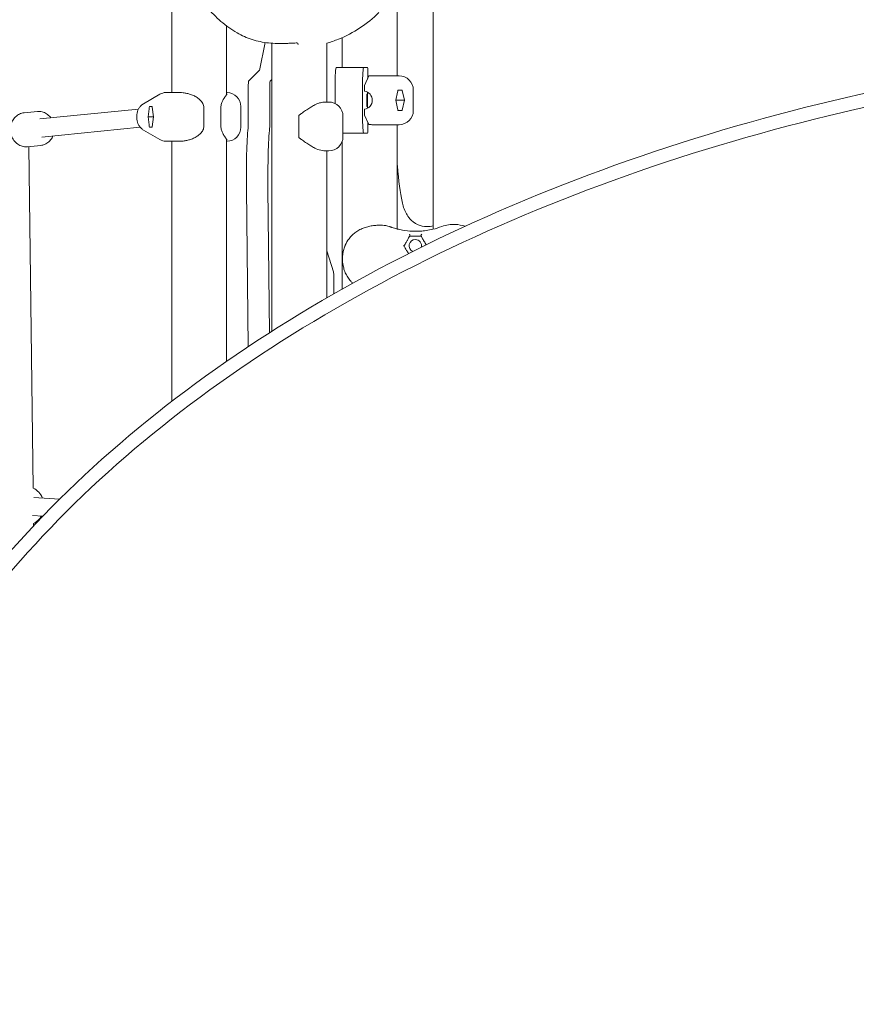
# Model space of a CAD drawing. Units: millimetres. Extents: x -8168 to 6695, y -13734 to 4613.
# Drawn here: x -3080 to -2344, y -2278 to -1412 of the extents above; entities that cross this region are included whole.
import ezdxf

# ---------------------------------------------------------------- set-up
doc = ezdxf.new("R2010")
doc.units = ezdxf.units.MM
doc.header["$PDMODE"] = 34
doc.header["$PDSIZE"] = 5
doc.layers.add('BEM_SI-EN1176', color=7, linetype='Continuous', lineweight=15)
doc.styles.get("Standard").update_dxf_attribs({"font": 'arial.ttf'})
doc.dimstyles.new('Europa 1-100', dxfattribs={"dimscale": 100, "dimtxt": 2, "dimasz": 2, "dimexe": 0.6, "dimexo": 1, "dimgap": 2, "dimtad": 0, "dimlfac": 0.001, "dimzin": 0, "dimtxsty": 'Standard', "dimcen": 0, "dimadec": 0, "dimazin": 0, "dimtfac": 1, "dimtofl": 0, "dimtmove": 0, "dimatfit": 3, "dimfxl": 1, "dimfxlon": 1, "dimtolj": 1, "dimtzin": 0, "dimlwd": -1, "dimlwe": -1, "dimarcsym": 0})

# ---------------------------------------------------------------- blocks, each defined once
blk = doc.blocks.new('*D2')
at = {"layer": 'BEM_SI-EN1176', "color": 0, "transparency": 16777216}
for p, q in [((-7936.44, 4612.89), (-8096.44, 4612.89)), ((-8036.44, 4412.89), (-8036.44, -3467.31)), ((-8036.44, -12631), (-8036.44, -4750.8)), ((-7936.44, -12831), (-8096.44, -12831))]:
    blk.add_line(p, q, dxfattribs=at)
for points in [[(-8069.78, 4412.89), (-8003.11, 4412.89), (-8036.44, 4612.89)], [(-8069.78, -12631), (-8003.11, -12631), (-8036.44, -12831)]]:
    blk.add_solid(points, dxfattribs=at)
at = {"layer": 'Defpoints', "color": 0, "transparency": 16777216}
for p in [(-8036.44, 4612.89), (-839.07, 4612.89, 0), (-3677.84, -12831, 0)]:
    blk.add_point(p, dxfattribs=at)
at = {"layer": 'BEM_SI-EN1176', "color": 0, "transparency": 16777216, "insert": (-8036.44, -4109.05), "char_height": 200, "attachment_point": 5, "rotation": 90}
blk.add_mtext('\\A1;17,44m', dxfattribs=at)
blk = doc.blocks.new('*D3')
at = {"layer": 'BEM_SI-EN1176', "color": 0, "transparency": 16777216}
for p, q in [((-7458.75, 2610.08), (-7618.75, 2610.08)), ((-7558.75, 2410.08), (-7558.75, -3707.88)), ((-7558.75, -10645.18), (-7558.75, -4991.38)), ((-7458.75, -10845.18), (-7618.75, -10845.18))]:
    blk.add_line(p, q, dxfattribs=at)
for points in [[(-7592.08, 2410.08), (-7525.41, 2410.08), (-7558.75, 2610.08)], [(-7592.08, -10645.18), (-7525.41, -10645.18), (-7558.75, -10845.18)]]:
    blk.add_solid(points, dxfattribs=at)
at = {"layer": 'Defpoints', "color": 0, "transparency": 16777216}
for p in [(-7558.75, 2610.08), (-304.07, 2610.08, 9.45), (-3172.84, -10845.18, 0.01)]:
    blk.add_point(p, dxfattribs=at)
at = {"layer": 'BEM_SI-EN1176', "color": 0, "transparency": 16777216, "insert": (-7558.75, -4349.63), "char_height": 200, "attachment_point": 5, "rotation": 90}
blk.add_mtext('\\A1;13,46m', dxfattribs=at)

msp = doc.modelspace()

# ---------------------------------------------------------------- linework, layer by layer
at = {"color": 0, "linetype": 'Continuous', "lineweight": 0}
for p, q in [((-2946.491, -1475.841, 0), (-2946.491, -1307.337, 0)), ((-2748.19, -1385.745, 0), (-2748.19, -1461.242, 0)), ((-2716.34, -1405.157, 0), (-2716.34, -1596.113, 0)), ((-2898.191, -1477.72, 0), (-2898.191, -1417.298, 0)), ((-2796.49, -1427.589, 0), (-2796.49, -1453.796, 0)), ((-2864.365, -1431.855, 0), (-2869.334, -1456.378, 0)), ((-2858.355, -1432.504, 0), (-2858.355, -1685.966, 0)), ((-2810.055, -1432.545, 0), (-2810.055, -1484.278, 0)), ((-2777.558, -1453.796, 0), (-2801.662, -1453.796, 0)), ((-2774.039, -1453.796, 0), (-2777.558, -1453.796, 0)), ((-2869.405, -1456.585, 0), (-2878.832, -1466.012, 0)), ((-2776.664, -1469.653, 0), (-2772.855, -1461.242, 0)), ((-2773.915, -1463.583, 0), (-2773.915, -1455.796, 0)), ((-2772.855, -1461.242, 0), (-2754.694, -1461.242, 0)), ((-2754.694, -1461.242, 0), (-2747.105, -1461.242, 0)), ((-2746.367, -1461.242, 0), (-2747.105, -1461.242, 0)), ((-2879.122, -1471.002, 0), (-2879.122, -1502.89, 0)), ((-2860.158, -1502.89, 0), (-2860.158, -1471.002, 0)), ((-2859.868, -1466.012, 0), (-2858.355, -1464.498, 0)), ((-2802.65, -1485.588, 0), (-2802.65, -1469.796, 0)), ((-2778.546, -1469.796, 0), (-2778.546, -1495.688, 0)), ((-2957.082, -1477.46, 0), (-2971.218, -1485.731, 0)), ((-2951.124, -1475.841, 0), (-2947.582, -1475.841, 0)), ((-2947.582, -1475.841, 0), (-2946.641, -1475.841, 0)), ((-2946.641, -1475.841, 0), (-2946.215, -1475.841, 0)), ((-2941.884, -1475.841, 0), (-2946.215, -1475.841, 0)), ((-2776.931, -1474.805, 0), (-2776.931, -1474.607, 0)), ((-2774.152, -1489.791, 0), (-2774.152, -1475.694, 0)), ((-2747.726, -1475.661, 0), (-2749.199, -1482.742, 0)), ((-2747.456, -1473.742, 0), (-2743.587, -1473.742, 0)), ((-2741.71, -1482.742, 0), (-2743.515, -1474.067, 0)), ((-2733.867, -1473.742, 0), (-2733.867, -1491.742, 0)), ((-2966.019, -1488.341, 0), (-2963.705, -1488.341, 0)), ((-2962.499, -1497.341, 0), (-2963.666, -1488.666, 0)), ((-2918.359, -1506.341, 0), (-2918.359, -1488.341, 0)), ((-2903.137, -1488.341, 0), (-2903.137, -1506.341, 0)), ((-2885.662, -1488.341, 0), (-2885.662, -1506.341, 0)), ((-2810.055, -1484.273, 0), (-2809.933, -1484.273, 0)), ((-2808.232, -1484.273, 0), (-2809.457, -1484.273, 0)), ((-2741.71, -1482.742, 0), (-2749.199, -1482.742, 0)), ((-2749.199, -1482.742, 0), (-2747.726, -1489.824, 0)), ((-2743.515, -1491.418, 0), (-2741.71, -1482.742, 0)), ((-3076.421, -1493.724, 0), (-3064.679, -1492.573, 0)), ((-2975.67, -1490.423, 0), (-3062.415, -1499.151, 0)), ((-2977.151, -1498.2, 0), (-2977.151, -1496.481, 0)), ((-2966.39, -1490.259, 0), (-2967.343, -1497.341, 0)), ((-2967.343, -1497.341, 0), (-2962.499, -1497.341, 0)), ((-2967.343, -1497.341, 0), (-2966.39, -1504.422, 0)), ((-2963.666, -1506.016, 0), (-2962.499, -1497.341, 0)), ((-2834.72, -1514.773, 0), (-2834.72, -1496.773, 0)), ((-2795.732, -1514.773, 0), (-2795.732, -1496.773, 0)), ((-2776.931, -1490.878, 0), (-2776.931, -1490.68, 0)), ((-2772.892, -1504.162, 0), (-2776.664, -1495.832, 0)), ((-2743.587, -1491.742, 0), (-2747.456, -1491.742, 0)), ((-2974.264, -1506.362, 0), (-3060.823, -1515.072, 0)), ((-2963.705, -1506.341, 0), (-2966.019, -1506.341, 0)), ((-2773.915, -1509.688, 0), (-2773.915, -1501.902, 0)), ((-2754.694, -1504.242, 0), (-2766.796, -1504.242, 0)), ((-2749.218, -1504.242, 0), (-2754.694, -1504.242, 0)), ((-2748.19, -1504.242, 0), (-2748.19, -1595.94, 0)), ((-2747.105, -1504.242, 0), (-2747.762, -1504.242, 0)), ((-2747.105, -1504.242, 0), (-2746.367, -1504.242, 0)), ((-2957.082, -1517.221, 0), (-2971.218, -1508.951, 0)), ((-2777.558, -1511.688, 0), (-2795.732, -1511.688, 0)), ((-2777.558, -1511.688, 0), (-2774.039, -1511.688, 0)), ((-3073.494, -1523.581, 0), (-3061.753, -1522.43, 0)), ((-3072.304, -1523.465, 0), (-3068.349, -1823.961, 0)), ((-2947.582, -1518.841, 0), (-2951.124, -1518.841, 0)), ((-2946.641, -1518.841, 0), (-2947.582, -1518.841, 0)), ((-2946.215, -1518.841, 0), (-2946.641, -1518.841, 0)), ((-2946.49, -1747.712, 0), (-2946.491, -1518.841, 0)), ((-2946.215, -1518.841, 0), (-2941.884, -1518.841, 0)), ((-2898.19, -1712.441, 0), (-2898.191, -1516.961, 0)), ((-2796.49, -1519.061, 0), (-2796.49, -1648.84, 0)), ((-2811.424, -1527.273, 0), (-2808.232, -1527.273, 0)), ((-2810.055, -1527.273, 0), (-2810.055, -1656.599, 0)), ((-2880.754, -1560.356, 0), (-2879.265, -1699.591, 0)), ((-2860.433, -1687.294, 0), (-2861.791, -1560.356, 0)), ((-2804.108, -1633.824, 0), (-2810.055, -1615.286, 0)), ((-2803.858, -1653.029, 0), (-2803.858, -1638.734, 0)), ((-3045.189, -1833.749, 0), (-3067.919, -1832.178, 0)), ((-3060, -1848.764, 0), (-3069.021, -1848.14, 0)), ((-3068.143, -1855.194, 0), (-3068.143, -1857.313, 0))]:
    msp.add_line(p, q, dxfattribs=at)
for centre, radius, start, end in [((-2746.367, -1473.742, 0), 12.5, 0, 90), ((-2898.162, -1488.341, 0), 12.5, 360, 88.161727), ((-2808.232, -1496.773, 0), 12.5, 0, 90), ((-2746.367, -1491.742, 0), 12.5, 270, 0), ((-2898.162, -1506.341, 0), 12.5, 271.838273, 360), ((-2808.232, -1514.773, 0), 12.5, 270, 0), ((-2732.015, -1610.841, 0), 5.5, 90, 244.171077), ((-2732.015, -1610.841, 0), 5.5, 348.779631, 90), ((-3076.143, -1839.629, 0), 17.5, 23.251059, 63.581258), ((-3076.143, -1839.629, 0), 17.5, 297.202894, 328.84527)]:
    msp.add_arc(centre, radius, start, end, dxfattribs=at)
at = {"color": 0, "linetype": 'Continuous', "lineweight": 0, "extrusion": (0, 0, -1)}
for centre, major_axis, start_param, end_param in [((-2801.662, -1469.796, 0), (0, 16), -1.5707963, 0), ((-2869.424, -1451.595, 0), (0, -5), -0.2957748, -0.0616677), ((-2859.849, -1471.002, 0), (0, 5), -1.5707963, -0.0616677), ((-2776.622, -1474.607, 0), (0, 5), -1.5707963, -0.1355277), ((-2833.948, -1496.773, 0), (0, 12.5), -1.5707963, -1.5136338), ((-2776.622, -1490.878, 0), (0, -5), 0.1355277, 1.5707963), ((-2879.43, -1502.89, 0), (0, -5), -1.5707963, -0.5500612), ((-2858.627, -1551.482, 0), (0, 52), -1.7422875, -0.5500612), ((-2833.948, -1514.773, 0), (0, 12.5), -1.6279589, -1.5707963)]:
    msp.add_ellipse(centre, major_axis=major_axis, ratio=0.0617464, start_param=start_param, end_param=end_param, dxfattribs=at)
at = {"color": 0, "linetype": 'Continuous', "lineweight": 0}
for centre, major_axis, ratio, start_param, end_param in [((-2777.558, -1469.796, 0), (0, 16), 0.0617464, 0, 1.5707963), ((-2774.039, -1455.796, 0), (0, 2), 0.0617464, -1.5707963, 0), ((-2787.723, -1473.742, 0), (35.477, 11.798), 0.1164525, 0.2981157, 0.3368485), ((-2878.813, -1471.002, 0), (0, 5), 0.0617464, 0.0616677, 1.5707963), ((-2777.929, -1482.742, 0), (0, -8), 0.9980919, 0.1253278, 3.0162648), ((-2756.443, -1474.52, 0), (-12.228, 5.858), 0.8277326, -2.5782018, -2.5503861), ((-2955.112, -1490.79, 0), (-4.068, -13.298), 0.8030083, -1.5097156, -1.3686508), ((-2777.558, -1495.688, 0), (0, -16), 0.0617464, -1.5707963, 0), ((-2756.443, -1490.965, 0), (12.228, 5.858), 0.8277326, -0.5912066, -0.5633908), ((-2955.112, -1503.892, 0), (4.068, -13.298), 0.8030083, -1.7729419, -1.6318771), ((-2877.591, -1551.482, 0), (0, -52), 0.0617464, -2.5915314, -1.3993051), ((-2860.467, -1502.89, 0), (0, 5), 0.0617464, -2.5915314, -1.5707963), ((-2787.723, -1491.742, 0), (35.477, -11.798), 0.1164525, -0.3368485, -0.2981157), ((-2774.039, -1509.688, 0), (0, -2), 0.0617464, 0, 1.5707963), ((-2950.926, -1506.341, 0), (3.277, 12.088), 0.9709292, 2.8842601, 3.3601924), ((-2804.166, -1638.734, 0), (0, 5), 0.0617464, -1.5707963, -0.1901632)]:
    msp.add_ellipse(centre, major_axis=major_axis, ratio=ratio, start_param=start_param, end_param=end_param, dxfattribs=at)
at = {"color": 0, "linetype": 'Continuous', "lineweight": 0, "extrusion": (4.37369e-16, -2.52939e-18, -1)}
msp.add_ellipse((-2950.926, -1488.341, 0), major_axis=(-3.277, 12.088), ratio=0.9709292, start_param=-0.2573326, end_param=0.2185998, dxfattribs=at)
at = {"color": 0, "linetype": 'Continuous', "lineweight": 0, "extrusion": (4.2029e-16, 4.34301e-16, -1)}
msp.add_ellipse((-2972.489, -1488.341, 0), major_axis=(24.083, 11.546), ratio=0.1988913, start_param=-0.4319808, end_param=-0.393248, dxfattribs=at)
at = {"color": 0, "linetype": 'Continuous', "lineweight": 0}
msp.add_ellipse((-2774.502, -1482.742, 0), major_axis=(0, 5.5), ratio=0.0617464, dxfattribs=at)
at = {"color": 0, "linetype": 'Continuous', "lineweight": 0, "extrusion": (4.46463e-16, 1.1397e-17, -1)}
msp.add_ellipse((-2760.859, -1476.191, 0), major_axis=(10.313, 11.123), ratio=0.7744385, start_param=0.7682558, end_param=0.9093205, dxfattribs=at)
at = {"color": 0, "linetype": 'Continuous', "lineweight": 0, "extrusion": (4.27006e-16, -2.93602e-17, -1)}
msp.add_ellipse((-2952.256, -1489.118, 0), major_axis=(8.503, -9.276), ratio=0.8375635, start_param=-4.0188814, end_param=-3.9910656, dxfattribs=at)
at = {"color": 0, "linetype": 'Continuous', "lineweight": 0, "extrusion": (4.46463e-16, -1.1397e-17, -1)}
msp.add_ellipse((-2760.859, -1489.293, 0), major_axis=(10.313, -11.123), ratio=0.7744385, start_param=-0.9093205, end_param=-0.7682558, dxfattribs=at)
at = {"color": 0, "linetype": 'Continuous', "lineweight": 0, "extrusion": (4.27006e-16, 2.93602e-17, -1)}
msp.add_ellipse((-2952.256, -1505.563, 0), major_axis=(-8.503, -9.276), ratio=0.8375635, start_param=0.849473, end_param=0.8772887, dxfattribs=at)
at = {"color": 0, "linetype": 'Continuous', "lineweight": 0, "extrusion": (4.2029e-16, -4.34301e-16, -1)}
msp.add_ellipse((-2972.489, -1506.341, 0), major_axis=(-24.083, 11.546), ratio=0.1988913, start_param=-2.7483447, end_param=-2.7096119, dxfattribs=at)
at = {"color": 0, "linetype": 'Continuous', "lineweight": 0}
for points, knots in [([(-2888.932, -1423.433, 0), (-2891.46, -1421.961, 0), (-2893.923, -1420.372, 0), (-2898.685, -1416.981, 0), (-2900.987, -1415.177, 0), (-2905.408, -1411.372, 0), (-2907.532, -1409.368, 0), (-2911.58, -1405.181, 0), (-2913.508, -1402.993, 0), (-2917.155, -1398.455, 0), (-2918.876, -1396.099, 0), (-2921.513, -1392.122, 0), (-2922.496, -1390.54, 0), (-2923.432, -1388.932, 0)], [0, 0, 0, 0, 8.7766631, 8.7766631, 17.5349563, 17.5349563, 26.2750408, 26.2750408, 35.006836, 35.006836, 43.7404779, 43.7404779, 49.3226987, 49.3226987, 49.3226987, 49.3226987]), ([(-2810.055, -1432.545, 0), (-2806.565, -1431.531, 0), (-2803.124, -1430.337, 0), (-2786.495, -1423.605, 0), (-2774.411, -1415.642, 0), (-2764.207, -1405.622, 0)], [-53.8387614, -53.8387614, -53.8387614, -53.8387614, -42.9028895, -42.9028895, 0, 0, 0, 0]), ([(-2982.405, -2806.037, 0), (-3067.765, -2739.8, 0), (-3135.895, -2664.207, 0), (-3230.875, -2501.419, 0), (-3257.545, -2414.201, 0), (-3266.132, -2237.775, 0), (-3248.23, -2148.643, 0), (-3169.909, -1976.969, 0), (-3109.343, -1894.475, 0), (-2951.542, -1744.39, 0), (-2854.186, -1676.875, 0), (-2632.64, -1563.818, 0), (-2508.468, -1518.312, 0), (-2245.93, -1453.914, 0), (-2107.613, -1435.029, 0), (-1856.183, -1426.623, 0), (-1743.128, -1432.323, 0), (-1633.847, -1447.315, 0)], [3.4621289, 3.4621289, 3.4621289, 3.4621289, 3.780218, 3.780218, 4.0993812, 4.0993812, 4.4172277, 4.4172277, 4.736415, 4.736415, 5.0568468, 5.0568468, 5.3774935, 5.3774935, 5.6980848, 5.6980848, 5.9598518, 5.9598518, 5.9598518, 5.9598518]), ([(-2888.932, -1423.433, 0), (-2886.87, -1424.633, 0), (-2884.731, -1425.721, 0), (-2880.319, -1427.663, 0), (-2878.047, -1428.518, 0), (-2873.392, -1429.992, 0), (-2871.009, -1430.611, 0), (-2866.154, -1431.612, 0), (-2863.681, -1431.993, 0), (-2858.669, -1432.522, 0), (-2856.129, -1432.668, 0), (-2853.565, -1432.699, 0)], [1.5619716, 1.5619716, 1.5619716, 1.5619716, 9.9602912, 9.9602912, 18.3586108, 18.3586108, 26.7569304, 26.7569304, 35.15525, 35.15525, 43.5535696, 43.5535696, 43.5535696, 43.5535696]), ([(-2853.565, -1432.699, 0), (-2852.498, -1432.712, 0), (-2851.403, -1432.718, 0), (-2849.169, -1432.715, 0), (-2848.031, -1432.705, 0), (-2845.722, -1432.668, 0), (-2844.553, -1432.64, 0), (-2842.19, -1432.564, 0), (-2840.997, -1432.516, 0), (-2838.594, -1432.397, 0), (-2837.384, -1432.326, 0), (-2836.17, -1432.243, 0)], [0, 0, 0, 0, 3.6076895, 3.6076895, 7.2153789, 7.2153789, 10.8230684, 10.8230684, 14.4307579, 14.4307579, 18.0384474, 18.0384474, 18.0384474, 18.0384474]), ([(-2836.17, -1432.243, 0), (-2836.17, -1432.243, 0), (-2836.17, -1432.243, 0), (-2836.175, -1432.238, 0), (-2836.236, -1432.177, 0), (-2836.349, -1432.064, 0)], [0, 0, 0, 0, 0.0574072, 0.0574072, 1.2540769, 1.2540769, 1.2540769, 1.2540769]), ([(-2835.04, -1433.373, 0), (-2835.149, -1433.265, 0), (-2835.26, -1433.153, 0), (-2835.679, -1432.734, 0), (-2836.005, -1432.408, 0), (-2836.349, -1432.064, 0)], [-58.5490968, -58.5490968, -58.5490968, -58.5490968, -57.1907018, -57.1907018, -53.5444198, -53.5444198, -53.5444198, -53.5444198]), ([(-3220.682, -2124.328, 0), (-3213.756, -2104.026, 0), (-3205.633, -2083.845, 0), (-3156.943, -1979.1, 0), (-3096.284, -1897.605, 0), (-2938.686, -1749.797, 0), (-2841.922, -1683.46, 0), (-2621.957, -1572.501, 0), (-2498.815, -1527.884, 0), (-2238.552, -1464.894, 0), (-2101.475, -1446.536, 0), (-1852.435, -1438.753, 0), (-1740.502, -1444.614, 0), (-1632.375, -1459.632, 0)], [4.3467153, 4.3467153, 4.3467153, 4.3467153, 4.422427, 4.422427, 4.7432109, 4.7432109, 5.0627565, 5.0627565, 5.3821054, 5.3821054, 5.7015126, 5.7015126, 5.9623465, 5.9623465, 5.9623465, 5.9623465]), ([(-2946.641, -1475.841, 0), (-2946.646, -1475.841, 0), (-2946.652, -1475.841, 0), (-2946.851, -1475.841, 0), (-2947.025, -1475.841, 0), (-2947.33, -1475.841, 0), (-2947.462, -1475.841, 0), (-2947.576, -1475.841, 0), (-2947.579, -1475.841, 0), (-2947.582, -1475.841, 0)], [-0.0579401, -0.0579401, -0.0579401, -0.0579401, 0, 0, 2.0517173, 2.0517173, 4.1034349, 4.1034349, 4.161375, 4.161375, 4.161375, 4.161375]), ([(-2939.203, -1475.891, 0), (-2939.396, -1475.883, 0), (-2939.586, -1475.876, 0), (-2939.961, -1475.864, 0), (-2940.146, -1475.859, 0), (-2940.51, -1475.852, 0), (-2940.689, -1475.849, 0), (-2941.041, -1475.844, 0), (-2941.214, -1475.843, 0), (-2941.554, -1475.841, 0), (-2941.721, -1475.841, 0), (-2941.884, -1475.841, 0)], [-3.7828532, -3.7828532, -3.7828532, -3.7828532, -3.0262826, -3.0262826, -2.2697119, -2.2697119, -1.5131413, -1.5131413, -0.7565706, -0.7565706, 0, 0, 0, 0]), ([(-2939.203, -1475.891, 0), (-2938.302, -1475.93, 0), (-2937.338, -1475.999, 0), (-2935.321, -1476.231, 0), (-2934.274, -1476.394, 0), (-2932.113, -1476.849, 0), (-2931, -1477.141, 0), (-2928.773, -1477.877, 0), (-2927.662, -1478.32, 0), (-2926.019, -1479.132, 0), (-2925.477, -1479.427, 0), (-2924.417, -1480.07, 0), (-2923.899, -1480.419, 0), (-2923.4, -1480.798, 0)], [0, 0, 0, 0, 3.5335877, 3.5335877, 7.0671755, 7.0671755, 10.6007632, 10.6007632, 14.134351, 14.134351, 15.9011448, 15.9011448, 17.6679387, 17.6679387, 17.6679387, 17.6679387]), ([(-2923.4, -1480.798, 0), (-2922.934, -1481.152, 0), (-2922.476, -1481.526, 0), (-2921.588, -1482.317, 0), (-2921.158, -1482.734, 0), (-2920.344, -1483.627, 0), (-2919.958, -1484.102, 0), (-2919.261, -1485.146, 0), (-2918.952, -1485.711, 0), (-2918.497, -1486.96, 0), (-2918.359, -1487.653, 0), (-2918.359, -1488.341, 0)], [0, 0, 0, 0, 1.6881115, 1.6881115, 3.376223, 3.376223, 5.0643346, 5.0643346, 6.7524461, 6.7524461, 8.4405576, 8.4405576, 8.4405576, 8.4405576]), ([(-2900.505, -1481.078, 0), (-2900.714, -1481.424, 0), (-2900.929, -1481.79, 0), (-2901.365, -1482.565, 0), (-2901.586, -1482.974, 0), (-2902.018, -1483.848, 0), (-2902.23, -1484.313, 0), (-2902.621, -1485.326, 0), (-2902.798, -1485.871, 0), (-2903.058, -1487.055, 0), (-2903.137, -1487.701, 0), (-2903.137, -1488.341, 0)], [0, 0, 0, 0, 1.6881115, 1.6881115, 3.376223, 3.376223, 5.0643346, 5.0643346, 6.7524461, 6.7524461, 8.4405576, 8.4405576, 8.4405576, 8.4405576]), ([(-2897.828, -1477.121, 0), (-2897.827, -1477.12, 0), (-2897.829, -1477.129, 0), (-2897.861, -1477.203, 0), (-2897.944, -1477.353, 0), (-2898.208, -1477.751, 0), (-2898.389, -1478.002, 0), (-2898.825, -1478.6, 0), (-2899.082, -1478.947, 0), (-2899.653, -1479.754, 0), (-2899.967, -1480.211, 0), (-2900.362, -1480.843, 0), (-2900.434, -1480.959, 0), (-2900.505, -1481.078, 0)], [6.0760905, 6.0760905, 6.0760905, 6.0760905, 6.7563728, 6.7563728, 9.3429007, 9.3429007, 11.9294286, 11.9294286, 14.5159565, 14.5159565, 17.1024844, 17.1024844, 17.6679387, 17.6679387, 17.6679387, 17.6679387]), ([(-2897.761, -1475.847, 0), (-2897.792, -1475.846, 0), (-2897.823, -1475.845, 0), (-2897.886, -1475.844, 0), (-2897.918, -1475.843, 0), (-2897.983, -1475.842, 0), (-2898.015, -1475.842, 0), (-2898.081, -1475.841, 0), (-2898.115, -1475.841, 0), (-2898.163, -1475.841, 0), (-2898.177, -1475.841, 0), (-2898.191, -1475.841, 0)], [-1.5272977, -1.5272977, -1.5272977, -1.5272977, -1.2218381, -1.2218381, -0.9163786, -0.9163786, -0.6109191, -0.6109191, -0.3054595, -0.3054595, -0.1791238, -0.1791238, -0.1791238, -0.1791238]), ([(-2977.151, -1496.481, 0), (-2977.151, -1495.632, 0), (-2977.07, -1494.782, 0), (-2976.745, -1493.112, 0), (-2976.501, -1492.291, 0), (-2975.85, -1490.713, 0), (-2975.445, -1489.955, 0), (-2974.479, -1488.537, 0), (-2973.919, -1487.877, 0), (-2972.664, -1486.693, 0), (-2971.968, -1486.169, 0), (-2971.218, -1485.731, 0)], [-0.4086613, -0.4086613, -0.4086613, -0.4086613, -0.197435, -0.197435, 0.0137912, 0.0137912, 0.2250174, 0.2250174, 0.4362437, 0.4362437, 0.6474699, 0.6474699, 0.6474699, 0.6474699]), ([(-2834.719, -1496.058, 0), (-2833.908, -1495.48, 0), (-2833.075, -1494.889, 0), (-2831.036, -1493.453, 0), (-2829.818, -1492.605, 0), (-2827.399, -1490.961, 0), (-2826.198, -1490.164, 0), (-2823.871, -1488.677, 0), (-2822.745, -1487.988, 0), (-2821.614, -1487.338, 0), (-2821.544, -1487.297, 0), (-2821.473, -1487.257, 0)], [1.2139917, 1.2139917, 1.2139917, 1.2139917, 4.1304945, 4.1304945, 8.2609889, 8.2609889, 12.3914834, 12.3914834, 16.5219779, 16.5219779, 16.7949188, 16.7949188, 16.7949188, 16.7949188]), ([(-2821.473, -1487.257, 0), (-2820.751, -1486.846, 0), (-2820.008, -1486.473, 0), (-2818.497, -1485.803, 0), (-2817.743, -1485.514, 0), (-2817.012, -1485.273, 0)], [150.167486, 150.167486, 150.167486, 150.167486, 153.4726015, 153.4726015, 156.8362168, 156.8362168, 156.8362168, 156.8362168]), ([(-2810.82, -1484.3, 0), (-2810.966, -1484.306, 0), (-2811.118, -1484.313, 0), (-2811.921, -1484.357, 0), (-2812.662, -1484.417, 0), (-2814.106, -1484.605, 0), (-2814.764, -1484.711, 0), (-2816.028, -1484.982, 0), (-2816.561, -1485.123, 0), (-2817.012, -1485.273, 0)], [-54.824238, -54.824238, -54.824238, -54.824238, -52.6483927, -52.6483927, -43.8418634, -43.8418634, -37.1949767, -37.1949767, -31.5465598, -31.5465598, -31.5465598, -31.5465598]), ([(-2809.457, -1484.273, 0), (-2809.459, -1484.273, 0), (-2809.461, -1484.273, 0), (-2809.815, -1484.273, 0), (-2810.27, -1484.277, 0), (-2810.82, -1484.3, 0)], [-8.7414061, -8.7414061, -8.7414061, -8.7414061, -8.7187637, -8.7187637, -5.0365991, -5.0365991, -5.0365991, -5.0365991]), ([(-2809.933, -1484.273, 0), (-2809.928, -1484.273, 0), (-2809.922, -1484.273, 0), (-2809.789, -1484.273, 0), (-2809.671, -1484.273, 0), (-2809.561, -1484.273, 0)], [-0.0579401, -0.0579401, -0.0579401, -0.0579401, 0, 0, 1.3293065, 1.3293065, 1.3293065, 1.3293065]), ([(-3076.421, -1493.724, 0), (-3077.816, -1493.861, 0), (-3079.187, -1494.243, 0), (-3081.749, -1495.456, 0), (-3082.938, -1496.292, 0), (-3085.036, -1498.342, 0), (-3085.935, -1499.567, 0), (-3087.358, -1502.29, 0), (-3087.869, -1503.795, 0), (-3088.443, -1506.932, 0), (-3088.499, -1508.565, 0), (-3088.143, -1511.785, 0), (-3087.729, -1513.372, 0), (-3086.467, -1516.332, 0), (-3085.62, -1517.705, 0), (-3083.577, -1520.08, 0), (-3082.388, -1521.087, 0), (-3079.797, -1522.615, 0), (-3078.405, -1523.148, 0), (-3075.822, -1523.64, 0), (-3074.65, -1523.695, 0), (-3073.494, -1523.581, 0)], [4.7975488, 4.7975488, 4.7975488, 4.7975488, 5.1002898, 5.1002898, 5.407369, 5.407369, 5.7243239, 5.7243239, 6.0506891, 6.0506891, 6.3825182, 6.3825182, 6.7158986, 6.7158986, 7.0474072, 7.0474072, 7.3729138, 7.3729138, 7.6883811, 7.6883811, 7.9391415, 7.9391415, 7.9391415, 7.9391415]), ([(-3064.679, -1492.573, 0), (-3063.284, -1492.437, 0), (-3061.865, -1492.545, 0), (-3059.116, -1493.238, 0), (-3057.788, -1493.827, 0), (-3055.332, -1495.43, 0), (-3054.211, -1496.457, 0), (-3053.119, -1497.817, 0), (-3052.978, -1498.001, 0), (-3052.841, -1498.188, 0)], [1.48563647, 1.48563647, 1.48563647, 1.48563647, 1.78837742, 1.78837742, 2.09545664, 2.09545664, 2.41241151, 2.41241151, 2.46076487, 2.46076487, 2.46076487, 2.46076487]), ([(-2971.218, -1508.951, 0), (-2971.968, -1508.512, 0), (-2972.664, -1507.988, 0), (-2973.919, -1506.804, 0), (-2974.479, -1506.145, 0), (-2975.445, -1504.727, 0), (-2975.85, -1503.969, 0), (-2976.501, -1502.39, 0), (-2976.745, -1501.57, 0), (-2977.07, -1499.899, 0), (-2977.151, -1499.049, 0), (-2977.151, -1498.2, 0)], [-0.6474699, -0.6474699, -0.6474699, -0.6474699, -0.4362437, -0.4362437, -0.2250174, -0.2250174, -0.0137912, -0.0137912, 0.197435, 0.197435, 0.4086613, 0.4086613, 0.4086613, 0.4086613]), ([(-2918.359, -1506.341, 0), (-2918.359, -1506.924, 0), (-2918.457, -1507.511, 0), (-2918.824, -1508.689, 0), (-2919.116, -1509.277, 0), (-2919.785, -1510.348, 0), (-2920.161, -1510.833, 0), (-2920.962, -1511.746, 0), (-2921.388, -1512.172, 0), (-2922.269, -1512.98, 0), (-2922.725, -1513.361, 0), (-2923.259, -1513.776, 0), (-2923.33, -1513.83, 0), (-2923.4, -1513.884, 0)], [0, 0, 0, 0, 1.4318735, 1.4318735, 3.119129, 3.119129, 4.8063844, 4.8063844, 6.4936398, 6.4936398, 8.1808952, 8.1808952, 8.436277, 8.436277, 8.436277, 8.436277]), ([(-2903.137, -1506.341, 0), (-2903.137, -1506.925, 0), (-2903.072, -1507.512, 0), (-2902.841, -1508.654, 0), (-2902.668, -1509.213, 0), (-2902.286, -1510.238, 0), (-2902.076, -1510.707, 0), (-2901.645, -1511.593, 0), (-2901.424, -1512.008, 0), (-2900.986, -1512.794, 0), (-2900.769, -1513.164, 0), (-2900.541, -1513.543, 0), (-2900.523, -1513.573, 0), (-2900.505, -1513.603, 0)], [0, 0, 0, 0, 1.5422156, 1.5422156, 3.229471, 3.229471, 4.9167264, 4.9167264, 6.6039819, 6.6039819, 8.2912373, 8.2912373, 8.436277, 8.436277, 8.436277, 8.436277]), ([(-2772.892, -1504.162, 0), (-2772.762, -1504.163, 0), (-2772.632, -1504.163, 0), (-2772.022, -1504.167, 0), (-2771.533, -1504.171, 0), (-2770.554, -1504.182, 0), (-2770.065, -1504.189, 0), (-2769.109, -1504.205, 0), (-2768.642, -1504.213, 0), (-2767.979, -1504.226, 0), (-2767.738, -1504.23, 0), (-2767.376, -1504.236, 0), (-2767.256, -1504.238, 0), (-2767.021, -1504.241, 0), (-2766.906, -1504.242, 0), (-2766.796, -1504.242, 0)], [-13.1480864, -13.1480864, -13.1480864, -13.1480864, -12.7811687, -12.7811687, -11.4445302, -11.4445302, -10.1078917, -10.1078917, -8.7712533, -8.7712533, -8.1113561, -8.1113561, -7.7814075, -7.7814075, -7.4514589, -7.4514589, -7.4514589, -7.4514589]), ([(-2749.218, -1504.242, 0), (-2749.21, -1504.242, 0), (-2749.202, -1504.242, 0), (-2748.919, -1504.242, 0), (-2748.662, -1504.242, 0), (-2748.19, -1504.242, 0), (-2747.974, -1504.242, 0), (-2747.773, -1504.242, 0), (-2747.768, -1504.242, 0), (-2747.762, -1504.242, 0)], [-0.0579401, -0.0579401, -0.0579401, -0.0579401, 0, 0, 2.0517172, 2.0517172, 4.1034344, 4.1034344, 4.1613745, 4.1613745, 4.1613745, 4.1613745]), ([(-3050.991, -1514.082, 0), (-3051.222, -1514.634, 0), (-3051.484, -1515.17, 0), (-3052.541, -1517.037, 0), (-3053.512, -1518.256, 0), (-3055.757, -1520.258, 0), (-3057.02, -1521.051, 0), (-3059.458, -1522.036, 0), (-3060.597, -1522.317, 0), (-3061.753, -1522.43, 0)], [3.6108807, 3.6108807, 3.6108807, 3.6108807, 3.7354948, 3.7354948, 4.0610015, 4.0610015, 4.3764687, 4.3764687, 4.6272291, 4.6272291, 4.6272291, 4.6272291]), ([(-2923.4, -1513.884, 0), (-2923.899, -1514.262, 0), (-2924.416, -1514.61, 0), (-2926.004, -1515.575, 0), (-2927.108, -1516.11, 0), (-2929.32, -1517.007, 0), (-2930.439, -1517.371, 0), (-2932.634, -1517.958, 0), (-2933.719, -1518.183, 0), (-2935.825, -1518.521, 0), (-2936.844, -1518.634, 0), (-2938.286, -1518.744, 0), (-2938.753, -1518.77, 0), (-2939.203, -1518.79, 0)], [0, 0, 0, 0, 1.7656334, 1.7656334, 5.2969001, 5.2969001, 8.8281669, 8.8281669, 12.3594337, 12.3594337, 15.8907004, 15.8907004, 17.6563338, 17.6563338, 17.6563338, 17.6563338]), ([(-2900.505, -1513.603, 0), (-2900.177, -1514.149, 0), (-2899.855, -1514.631, 0), (-2899.261, -1515.486, 0), (-2898.99, -1515.857, 0), (-2898.522, -1516.497, 0), (-2898.323, -1516.77, 0), (-2898.017, -1517.212, 0), (-2897.911, -1517.385, 0), (-2897.837, -1517.531, 0), (-2897.826, -1517.561, 0), (-2897.826, -1517.561, 0)], [0, 0, 0, 0, 2.5876549, 2.5876549, 5.1753099, 5.1753099, 7.7629648, 7.7629648, 10.3506198, 10.3506198, 11.60685, 11.60685, 11.60685, 11.60685]), ([(-2821.473, -1524.288, 0), (-2821.544, -1524.248, 0), (-2821.614, -1524.208, 0), (-2822.745, -1523.557, 0), (-2823.871, -1522.868, 0), (-2826.198, -1521.381, 0), (-2827.399, -1520.584, 0), (-2829.818, -1518.94, 0), (-2831.036, -1518.092, 0), (-2833.075, -1516.656, 0), (-2833.908, -1516.065, 0), (-2834.719, -1515.487, 0)], [77.5097665, 77.5097665, 77.5097665, 77.5097665, 77.7827074, 77.7827074, 81.9132019, 81.9132019, 86.0436964, 86.0436964, 90.1741908, 90.1741908, 93.0906936, 93.0906936, 93.0906936, 93.0906936]), ([(-2947.582, -1518.841, 0), (-2947.579, -1518.841, 0), (-2947.576, -1518.841, 0), (-2947.462, -1518.841, 0), (-2947.33, -1518.84, 0), (-2947.025, -1518.84, 0), (-2946.851, -1518.841, 0), (-2946.652, -1518.841, 0), (-2946.646, -1518.841, 0), (-2946.641, -1518.841, 0)], [-0.0579401, -0.0579401, -0.0579401, -0.0579401, 0, 0, 2.0517174, 2.0517174, 4.1034351, 4.1034351, 4.1613752, 4.1613752, 4.1613752, 4.1613752]), ([(-2941.884, -1518.841, 0), (-2941.721, -1518.841, 0), (-2941.554, -1518.84, 0), (-2941.214, -1518.838, 0), (-2941.041, -1518.837, 0), (-2940.689, -1518.833, 0), (-2940.51, -1518.83, 0), (-2940.146, -1518.822, 0), (-2939.961, -1518.817, 0), (-2939.586, -1518.805, 0), (-2939.396, -1518.798, 0), (-2939.203, -1518.79, 0)], [-3.7828532, -3.7828532, -3.7828532, -3.7828532, -3.0262826, -3.0262826, -2.2697119, -2.2697119, -1.5131413, -1.5131413, -0.7565706, -0.7565706, 0, 0, 0, 0]), ([(-2898.191, -1518.841, 0), (-2898.177, -1518.841, 0), (-2898.163, -1518.841, 0), (-2898.115, -1518.84, 0), (-2898.081, -1518.84, 0), (-2898.015, -1518.84, 0), (-2897.983, -1518.839, 0), (-2897.918, -1518.838, 0), (-2897.886, -1518.838, 0), (-2897.823, -1518.836, 0), (-2897.792, -1518.835, 0), (-2897.761, -1518.834, 0)], [-3.6034827, -3.6034827, -3.6034827, -3.6034827, -3.4773937, -3.4773937, -3.1719341, -3.1719341, -2.8664746, -2.8664746, -2.5610151, -2.5610151, -2.2555555, -2.2555555, -2.2555555, -2.2555555]), ([(-2811.424, -1527.273, 0), (-2812.114, -1527.273, 0), (-2812.999, -1527.215, 0), (-2815.661, -1526.744, 0), (-2817.52, -1526.191, 0), (-2820.119, -1525.016, 0), (-2820.806, -1524.668, 0), (-2821.473, -1524.288, 0)], [170.7916366, 170.7916366, 170.7916366, 170.7916366, 176.4191808, 176.4191808, 184.8645199, 184.8645199, 187.9323839, 187.9323839, 187.9323839, 187.9323839]), ([(-2748.19, -1536.932, 0), (-2748.091, -1538.114, 0), (-2747.991, -1539.275, 0), (-2746.685, -1553.897, 0), (-2745.423, -1564.064, 0), (-2742.849, -1575.412, 0), (-2742.281, -1578.264, 0), (-2739.241, -1583.896, 0), (-2738.334, -1585.418, 0), (-2735.192, -1588.847, 0), (-2733.055, -1590.788, 0), (-2727.433, -1593.208, 0), (-2724.667, -1593.869, 0), (-2719.94, -1593.881, 0), (-2718.041, -1593.597, 0), (-2716.34, -1593.11, 0)], [5.65289267, 5.65289267, 5.65289267, 5.65289267, 5.68136034, 5.68136034, 6.01834326, 6.01834326, 6.1697605, 6.1697605, 6.21629025, 6.21629025, 6.25694752, 6.25694752, 6.2833552, 6.2833552, 6.30118439, 6.30118439, 6.30118439, 6.30118439]), ([(-2754.887, -1593.838, 0), (-2756.859, -1593.157, 0), (-2758.951, -1592.814, 0), (-2762.366, -1592.6, 0), (-2763.652, -1592.595, 0), (-2766.276, -1592.71, 0), (-2767.615, -1592.832, 0), (-2770.307, -1593.202, 0), (-2771.661, -1593.45, 0), (-2774.35, -1594.086, 0), (-2775.686, -1594.473, 0), (-2778.301, -1595.401, 0), (-2779.58, -1595.943, 0), (-2782.046, -1597.193, 0), (-2783.232, -1597.901, 0), (-2785.497, -1599.495, 0), (-2786.572, -1600.384, 0), (-2788.617, -1602.361, 0), (-2789.577, -1603.457, 0), (-2791.739, -1606.357, 0), (-2792.825, -1608.243, 0), (-2793.694, -1610.256, 0)], [0, 0, 0, 0, 6.3876766, 6.3876766, 10.1443446, 10.1443446, 13.9730116, 13.9730116, 17.814726, 17.814726, 21.6573786, 21.6573786, 25.4966871, 25.4966871, 29.3541327, 29.3541327, 33.3107654, 33.3107654, 37.5245429, 37.5245429, 43.8250821, 43.8250821, 43.8250821, 43.8250821]), ([(-2753.741, -1594.239, 0), (-2753.817, -1594.212, 0), (-2753.892, -1594.185, 0), (-2754.044, -1594.131, 0), (-2754.12, -1594.105, 0), (-2754.272, -1594.051, 0), (-2754.349, -1594.025, 0), (-2754.502, -1593.971, 0), (-2754.579, -1593.945, 0), (-2754.732, -1593.891, 0), (-2754.809, -1593.865, 0), (-2754.887, -1593.838, 0)], [0, 0, 0, 0, 0.2961495, 0.2961495, 0.5922989, 0.5922989, 0.8884484, 0.8884484, 1.1845979, 1.1845979, 1.4807474, 1.4807474, 1.4807474, 1.4807474]), ([(-2688.243, -1593.603, 0), (-2691.022, -1592.649, 0), (-2693.931, -1592.098, 0), (-2700.95, -1591.794, 0), (-2705.025, -1592.427, 0), (-2708.85, -1593.835, 0)], [-21.0749532, -21.0749532, -21.0749532, -21.0749532, -12.227578, -12.227578, 0, 0, 0, 0]), ([(-2716.69, -1596.189, 0), (-2718.648, -1596.662, 0), (-2720.623, -1597.042, 0), (-2724.328, -1597.58, 0), (-2726.056, -1597.76, 0), (-2730.824, -1598.066, 0), (-2733.852, -1598.044, 0), (-2739.823, -1597.593, 0), (-2742.767, -1597.164, 0), (-2747.22, -1596.202, 0), (-2748.764, -1595.809, 0), (-2751.073, -1595.129, 0), (-2751.841, -1594.888, 0), (-2752.987, -1594.503, 0), (-2753.364, -1594.373, 0), (-2753.741, -1594.239, 0)], [-47.5951193, -47.5951193, -47.5951193, -47.5951193, -40.4046701, -40.4046701, -34.1315502, -34.1315502, -23.0404197, -23.0404197, -11.9492953, -11.9492953, -5.9746476, -5.9746476, -2.9873238, -2.9873238, -1.518901, -1.518901, -1.518901, -1.518901]), ([(-2740.236, -1607.76, 0), (-2739.821, -1607.04, 0), (-2739.419, -1606.343, 0), (-2738.654, -1605.019, 0), (-2738.292, -1604.391, 0), (-2737.614, -1603.218, 0), (-2737.3, -1602.674, 0), (-2737.015, -1602.181, 0)], [0, 0, 0, 0, 2.6176452, 2.6176452, 5.2352854, 5.2352854, 7.8637818, 7.8637818, 7.8637818, 7.8637818]), ([(-2737.323, -1600.423, 0), (-2737.322, -1600.423, 0), (-2737.322, -1600.423, 0), (-2737.237, -1600.497, 0), (-2737.158, -1600.584, 0), (-2737.019, -1600.777, 0), (-2736.96, -1600.881, 0), (-2736.859, -1601.113, 0), (-2736.82, -1601.239, 0), (-2736.783, -1601.476, 0), (-2736.781, -1601.584, 0), (-2736.807, -1601.781, 0), (-2736.835, -1601.869, 0), (-2736.878, -1601.943, 0)], [-0.0016263, -0.0016263, -0.0016263, -0.0016263, 0, 0, 0.3725687, 0.3725687, 0.7349559, 0.7349559, 1.131112, 1.131112, 1.480565, 1.480565, 1.8231135, 1.8231135, 1.8231135, 1.8231135]), ([(-2736.878, -1601.943, 0), (-2736.897, -1601.976, 0), (-2736.917, -1602.01, 0), (-2736.962, -1602.089, 0), (-2736.989, -1602.135, 0), (-2737.015, -1602.181, 0)], [-8.29502793, -8.29502793, -8.29502793, -8.29502793, -8.11025288, -8.11025288, -7.86378178, -7.86378178, -7.86378178, -7.86378178]), ([(-2737.015, -1602.181, 0), (-2735.862, -1602.181, 0), (-2734.691, -1602.181, 0), (-2733.5, -1602.181, 0), (-2732.665, -1602.181, 0), (-2731.82, -1602.181, 0), (-2730.114, -1602.181, 0), (-2729.253, -1602.181, 0), (-2727.93, -1602.181, 0), (-2727.473, -1602.181, 0), (-2727.015, -1602.181, 0)], [20.5897495, 20.5897495, 20.5897495, 20.5897495, 24.373606, 24.373606, 24.373606, 27.0273164, 27.0273164, 29.6810268, 29.6810268, 31.0712777, 31.0712777, 31.0712777, 31.0712777]), ([(-2726.353, -1600.391, 0), (-2726.353, -1600.391, 0), (-2726.354, -1600.392, 0), (-2726.435, -1600.471, 0), (-2726.518, -1600.569, 0), (-2726.676, -1600.792, 0), (-2726.751, -1600.914, 0), (-2726.878, -1601.158, 0), (-2726.932, -1601.277, 0), (-2727.015, -1601.497, 0), (-2727.046, -1601.596, 0), (-2727.087, -1601.78, 0), (-2727.097, -1601.861, 0), (-2727.097, -1602.005, 0), (-2727.084, -1602.063, 0), (-2727.06, -1602.104, 0)], [-2.3059427, -2.3059427, -2.3059427, -2.3059427, -2.3041253, -2.3041253, -1.8258886, -1.8258886, -1.3729739, -1.3729739, -0.9867353, -0.9867353, -0.6592223, -0.6592223, -0.3425971, -0.3425971, 0, 0, 0, 0]), ([(-2727.015, -1602.181, 0), (-2726.918, -1602.35, 0), (-2726.817, -1602.524, 0), (-2726.264, -1603.482, 0), (-2725.759, -1604.357, 0), (-2724.622, -1606.326, 0), (-2723.982, -1607.434, 0), (-2723.339, -1608.548, 0)], [8.2398955, 8.2398955, 8.2398955, 8.2398955, 9.0262088, 9.0262088, 12.4277108, 12.4277108, 16.287855, 16.287855, 16.287855, 16.287855]), ([(-2793.694, -1610.256, 0), (-2793.829, -1610.569, 0), (-2793.959, -1610.884, 0), (-2794.542, -1612.37, 0), (-2794.931, -1613.574, 0), (-2795.526, -1615.909, 0), (-2795.747, -1617.032, 0), (-2796.041, -1619.164, 0), (-2796.13, -1620.166, 0), (-2796.199, -1621.968, 0), (-2796.198, -1622.766, 0), (-2796.14, -1624.215, 0), (-2796.093, -1624.868, 0), (-2795.925, -1626.472, 0), (-2795.78, -1627.417, 0), (-2795.332, -1629.646, 0), (-2794.99, -1630.914, 0), (-2794.309, -1632.919, 0), (-2794.016, -1633.68, 0), (-2793.694, -1634.426, 0)], [-44.3118514, -44.3118514, -44.3118514, -44.3118514, -43.6582364, -43.6582364, -41.2570669, -41.2570669, -39.1292486, -39.1292486, -37.2924142, -37.2924142, -35.8436328, -35.8436328, -34.6497047, -34.6497047, -32.885667, -32.885667, -30.4145504, -30.4145504, -28.8556102, -28.8556102, -28.8556102, -28.8556102]), ([(-2742.824, -1610.725, 0), (-2742.823, -1610.725, 0), (-2742.823, -1610.726, 0), (-2742.736, -1610.728, 0), (-2742.654, -1610.732, 0), (-2742.5, -1610.742, 0), (-2742.428, -1610.748, 0), (-2742.259, -1610.765, 0), (-2742.173, -1610.778, 0), (-2742.061, -1610.806, 0), (-2742.028, -1610.819, 0), (-2742.02, -1610.834, 0)], [-0.0016498, -0.0016498, -0.0016498, -0.0016498, 0, 0, 0.2742514, 0.2742514, 0.5451569, 0.5451569, 0.9743502, 0.9743502, 1.3425214, 1.3425214, 1.3425214, 1.3425214]), ([(-2738.089, -1617.643, 0), (-2738.636, -1616.695, 0), (-2739.183, -1615.746, 0), (-2739.732, -1614.796, 0), (-2740.492, -1613.48, 0), (-2741.253, -1612.161, 0), (-2742.015, -1610.841, 0)], [29.6104127, 29.6104127, 29.6104127, 29.6104127, 32.9218865, 32.9218865, 32.9218865, 37.5111542, 37.5111542, 37.5111542, 37.5111542]), ([(-1447.316, -1633.847, 0), (-1429.249, -1765.542, 0), (-1424.71, -1902.724, 0), (-1443.27, -2176.88, 0), (-1466.816, -2313.769, 0), (-1539.946, -2571.2, 0), (-1589.52, -2691.697, 0), (-1709.761, -2904.113, 0), (-1780.412, -2995.994, 0), (-1935.704, -3141.69, 0), (-2020.316, -3195.522, 0), (-2194.698, -3259.393, 0), (-2284.414, -3269.594, 0), (-2459.689, -3245.523, 0), (-2545.196, -3211.404, 0), (-2689.949, -3111.982, 0), (-2751.193, -3053.084, 0), (-2806.038, -2982.405, 0)], [0.3233335, 0.3233335, 0.3233335, 0.3233335, 0.6387917, 0.6387917, 0.9593534, 0.9593534, 1.2799553, 1.2799553, 1.6006001, 1.6006001, 1.9209164, 1.9209164, 2.2397791, 2.2397791, 2.5576767, 2.5576767, 2.8210564, 2.8210564, 2.8210564, 2.8210564]), ([(-2793.694, -1634.426, 0), (-2793.097, -1635.81, 0), (-2792.397, -1637.133, 0), (-2790.788, -1639.662, 0), (-2789.876, -1640.866, 0), (-2788.345, -1642.568, 0), (-2787.8, -1643.124, 0), (-2787.228, -1643.658, 0)], [0, 0, 0, 0, 4.3312595, 4.3312595, 8.7138199, 8.7138199, 10.9545319, 10.9545319, 10.9545319, 10.9545319])]:
    msp.add_open_spline(points, degree=3, knots=knots, dxfattribs=at)
for points in [[(-2835.04, -1433.373, 0), (-2835.012, -1433.401, 0), (-2834.984, -1433.429, 0), (-2834.956, -1433.457, 0)], [(-2708.85, -1593.835, 0), (-2711.423, -1594.782, 0), (-2714.02, -1595.565, 0), (-2716.69, -1596.197, 0)], [(-2727.06, -1602.104, 0), (-2727.045, -1602.13, 0), (-2727.03, -1602.155, 0), (-2727.015, -1602.181, 0)], [(-2716.69, -1596.197, 0), (-2716.69, -1596.192, 0), (-2716.69, -1596.189, 0), (-2716.69, -1596.189, 0)], [(-2742.02, -1610.834, 0), (-2742.018, -1610.836, 0), (-2742.017, -1610.839, 0), (-2742.015, -1610.841, 0)], [(-2742.015, -1610.841, 0), (-2741.421, -1609.811, 0), (-2740.828, -1608.784, 0), (-2740.236, -1607.76, 0)], [(-2723.339, -1608.548, 0), (-2723.078, -1609.001, 0), (-2722.816, -1609.455, 0), (-2722.554, -1609.908, 0)]]:
    msp.add_open_spline(points, degree=3, dxfattribs=at)

# ---------------------------------------------------------------- dimensions: what is measured, and where the dimension line sits
at = {"layer": 'BEM_SI-EN1176'}
for base, p1, p2, picture, middle in [((-8036.443, 4612.891), (-3677.842, -12830.996, 0), (-839.069, 4612.891, 0), '*D2', (-8036.443, -4109.052)), ((-7558.746, 2610.077), (-3172.842, -10845.178, 0.008), (-304.069, 2610.077, 9.446), '*D3', (-7558.746, -4349.63))]:
    dim = msp.add_linear_dim(base=base, p1=p1, p2=p2, angle=90, dimstyle='Europa 1-100', override={"dimpost": 'm'}, dxfattribs=at)
    dim.commit()
    dim.dimension.update_dxf_attribs({"geometry": picture, "text_midpoint": middle, "dimtype": 160})

doc.saveas('drawing.dxf')
